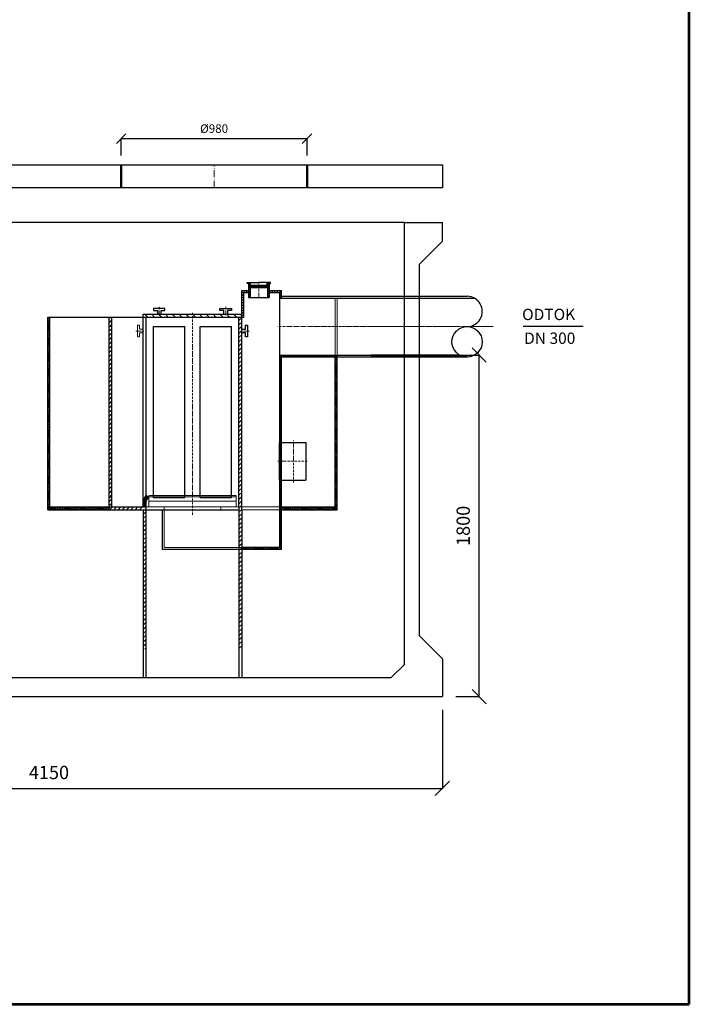
# Model space of a CAD drawing. Units: inches. Extents: x -39436 to -32373, y -770 to 9781.
# Drawn here: x -35905 to -32373, y -770 to 4420 of the extents above; entities that cross this region are included whole.
import ezdxf
from ezdxf.enums import TextEntityAlignment as Align

# ---------------------------------------------------------------- set-up
doc = ezdxf.new("R2010")
doc.units = ezdxf.units.IN
doc.header["$MEASUREMENT"] = 0
doc.linetypes.add('ACAD_ISO10W100', pattern=[18.5, 12, -3, 0.5, -3])
doc.linetypes.add('DASHED', pattern=[0.75, 0.5, -0.25])
for name, color, linetype, lineweight in [('a bet', 1, 'Continuous', 50), ('AS_Neviditelná', 241, 'DASHED', 13), ('AS_Obrys', 7, 'Continuous', 25), ('AS_Osy', 4, 'ACAD_ISO10W100', 13), ('AS_Šrafy', 3, 'Continuous', 9), ('CER.TEN', 1, 'Continuous', 0), ('Rámeček+tabulka', 7, 'Continuous', 0), ('SRAFY', 9, 'Continuous', 0)]:
    doc.layers.add(name, color=color, linetype=linetype, lineweight=lineweight)
doc.layers.add('AS-Ramecek', color=9, linetype='Continuous')
doc.layers.add('AS_Kóty', color=7, linetype='Continuous')
doc.styles.add('Arial', font='ARIAL.TTF')
doc.styles.add('Castelar', font='CASTELAR.TTF')
doc.styles.add('ROMANS', font='romans.shx')
doc.dimstyles.new('ISO-25', dxfattribs={"dimtxt": 7, "dimasz": 7, "dimexe": 1, "dimexo": 5, "dimgap": 1.5, "dimtad": 1, "dimtxsty": 'ROMANS', "dimblk": 'ARCHTICK', "dimcen": 2.5, "dimadec": 0, "dimazin": 0, "dimtfac": 1, "dimtmove": 0, "dimatfit": 3, "dimfxl": 1, "dimarcsym": 0})

# ---------------------------------------------------------------- blocks, each defined once
blk = doc.blocks.new('ram_samotny')
at = {"layer": 'AS-Ramecek', "lineweight": 53}
for p, q in [((0, 0), (0, 8167.5)), ((-5775, 0), (0, 0))]:
    blk.add_line(p, q, dxfattribs=at)
at = {"layer": 'SRAFY', "color": 156}
for tag, height, style, p in [('NÁZEV_VÝROBKU', 90, 'Arial', (-461.5, 7777.3)), ('TYP_VÝROBKU', 75, 'Castelar', (-461.5, 7586))]:
    blk.add_attdef(tag, text='', height=height, dxfattribs=dict(at, style=style)).set_placement(p, align=Align.RIGHT)
blk = doc.blocks.new('_OBLIQUE')
at = {"color": 0, "linetype": 'ByBlock', "ltscale": 12}
blk.add_line((-0.5, -0.5), (0.5, 0.5), dxfattribs=at)
blk = doc.blocks.new('*D112')
at = {"layer": 'AS_Kóty', "color": 6, "lineweight": -2, "ltscale": 3}
for p, q in [((-37825.2, 781.5), (-37825.2, 366.6)), ((-33675.2, 781.5), (-33675.2, 366.6)), ((-37825.2, 367.6), (-33675.2, 367.6))]:
    blk.add_line(p, q, dxfattribs=at)
at = {"layer": 'Defpoints', "color": 0}
for p in [(-37825.2, 851.5), (-33675.2, 851.5), (-33675.2, 367.6)]:
    blk.add_point(p, dxfattribs=at)
at = {"layer": 'AS_Kóty', "color": 6, "lineweight": -2, "xscale": 75, "yscale": 75, "zscale": 75, "rotation": 180}
blk.add_blockref('_OBLIQUE', (-37825.2, 367.6), dxfattribs=at)
at = {"layer": 'AS_Kóty', "color": 6, "lineweight": -2, "xscale": 75, "yscale": 75, "zscale": 75}
blk.add_blockref('_OBLIQUE', (-33675.2, 367.6), dxfattribs=at)
at = {"layer": 'AS_Kóty', "color": 0, "insert": (-35750.2, 442.6), "char_height": 70, "attachment_point": 5, "style": 'ROMANS'}
blk.add_mtext('4150', dxfattribs=at)
blk = doc.blocks.new('*D114')
at = {"layer": 'AS_Kóty', "color": 6, "lineweight": -2, "ltscale": 3}
for p, q in [((-33696.1, 2651.9), (-33480.5, 2651.9)), ((-33481.5, 851.5), (-33481.5, 2651.9)), ((-33605.2, 851.5), (-33480.5, 851.5))]:
    blk.add_line(p, q, dxfattribs=at)
at = {"layer": 'Defpoints', "color": 0}
for p in [(-33766.1, 2651.9), (-33481.5, 2651.9), (-33675.2, 851.5)]:
    blk.add_point(p, dxfattribs=at)
at = {"layer": 'AS_Kóty', "color": 6, "lineweight": -2, "xscale": 75, "yscale": 75, "zscale": 75}
for p, rotation in [((-33481.5, 2651.9), 90), ((-33481.5, 851.5), 270)]:
    blk.add_blockref('_OBLIQUE', p, dxfattribs=dict(at, rotation=rotation))
at = {"layer": 'AS_Kóty', "color": 0, "insert": (-33556.5, 1751.7), "char_height": 70, "attachment_point": 5, "rotation": 90, "style": 'ROMANS'}
blk.add_mtext('1800', dxfattribs=at)
blk = doc.blocks.new('*D119')
at = {"layer": 'AS_Kóty', "color": 6, "lineweight": -2}
for p, q in [((-35369.2, 3704.4), (-35369.2, 3793.5)), ((-34389.2, 3792.5), (-35369.2, 3792.5)), ((-34389.2, 3704.4), (-34389.2, 3793.5))]:
    blk.add_line(p, q, dxfattribs=at)
at = {"layer": 'Defpoints', "color": 0}
for p in [(-35369.2, 3792.5), (-35369.2, 3654.4), (-34389.2, 3654.4)]:
    blk.add_point(p, dxfattribs=at)
at = {"layer": 'AS_Kóty', "color": 6, "lineweight": -2, "xscale": 50, "yscale": 50, "zscale": 50, "rotation": 180}
blk.add_blockref('_OBLIQUE', (-35369.2, 3792.5), dxfattribs=at)
at = {"layer": 'AS_Kóty', "color": 6, "lineweight": -2, "xscale": 50, "yscale": 50, "zscale": 50}
blk.add_blockref('_OBLIQUE', (-34389.2, 3792.5), dxfattribs=at)
at = {"layer": 'AS_Kóty', "color": 0, "insert": (-34879.2, 3840), "char_height": 45, "attachment_point": 5, "style": 'ROMANS'}
blk.add_mtext('%%c980', dxfattribs=at)

msp = doc.modelspace()

# ---------------------------------------------------------------- hatches: boundary and pattern name
at = {"layer": 'AS_Šrafy'}
h = msp.add_hatch(dxfattribs=at)
h.set_pattern_fill('ANSI31', color=256, angle=90, style=0)
h.set_pattern_definition([(135, (-24659.7902, -656.541), (-2.245064, -2.245064), [])])
h.paths.add_polyline_path([(-34687.266, 3035.241), (-34704.827, 3035.241), (-34704.827, 3029.241), (-34693.266, 3029.241), (-34693.266, 3026.87), (-34693.266, 3012.87), (-34643.266, 3012.87), (-34643.266, 3018.87), (-34687.266, 3018.87)])
h.paths.add_polyline_path([(-34593.266, 3026.87), (-34593.266, 3029.241), (-34581.704, 3029.241), (-34581.704, 3035.241), (-34599.266, 3035.241), (-34599.266, 3018.87), (-34643.266, 3018.87), (-34643.266, 3012.87), (-34593.266, 3012.87)])
h = msp.add_hatch(dxfattribs=at)
h.set_pattern_fill('ANSI31', color=256, scale=3, style=0)
h.set_pattern_definition([(45, (-24659.79, -656.541), (-6.735192, 6.735192), [])])
h.paths.add_polyline_path([(-34588.266, 3026.87), (-34593.266, 3026.87), (-34593.266, 3006.87), (-34598.266, 3006.87), (-34598.266, 2955.833), (-34588.266, 2955.833)])
h.paths.add_polyline_path([(-34688.266, 3006.87), (-34693.266, 3006.87), (-34693.266, 3026.87), (-34698.266, 3026.87), (-34698.266, 2955.833), (-34688.266, 2955.833)])
h = msp.add_hatch(dxfattribs=at)
h.set_pattern_fill('ANSI31', color=256, scale=3, style=0)
h.set_pattern_definition([(45, (-53646.065, 3767.829), (-6.735192, 6.735192), [])])
h.paths.add_polyline_path([(-34523.266, 2991.87), (-34565.221, 2991.87, -0.03236981), (-34567.008, 2981.87), (-34523.266, 2981.87)])
h.paths.add_polyline_path([(-34565.221, 2991.87), (-34588.266, 2991.87), (-34588.266, 2981.87), (-34567.008, 2981.87, 0.03236981)])
h.paths.add_polyline_path([(-34698.266, 2991.87), (-34721.311, 2991.87, 0.03236981), (-34719.524, 2981.87), (-34698.266, 2981.87)])
h.paths.add_polyline_path([(-34721.311, 2991.87), (-34733.266, 2991.87), (-34733.266, 2981.87), (-34719.524, 2981.87, -0.03236981)])
h = msp.add_hatch(dxfattribs=at)
h.set_pattern_fill('ANSI31', color=256, scale=3, angle=90, style=0)
h.set_pattern_definition([(135, (-53646.065, 3767.829), (-6.735192, -6.735192), [])])
h.paths.add_polyline_path([(-34523.266, 2981.87), (-34533.266, 2981.87), (-34533.266, 2951.87), (-34523.266, 2951.87)])
h.paths.add_polyline_path([(-34723.266, 2981.87), (-34733.266, 2981.87), (-34733.266, 2866.87), (-34733.266, 2851.87), (-34723.266, 2851.87)])
h = msp.add_hatch(dxfattribs=at)
h.set_pattern_fill('ANSI31', color=256, scale=8, angle=90, style=0)
h.set_pattern_definition([(135, (-53646.065, 3667.83), (-17.960512, -17.960512), [])])
h.paths.add_polyline_path([(-34733.266, 2851.87), (-34733.266, 2866.87), (-34993.266, 2866.87), (-34993.266, 2851.87)])
h.paths.add_polyline_path([(-34993.266, 2851.87), (-34993.266, 2866.87), (-35253.266, 2866.87), (-35253.266, 2851.87)])
h = msp.add_hatch(dxfattribs=at)
h.set_pattern_fill('ANSI31', color=256, scale=2, angle=90, style=0)
h.set_pattern_definition([(135, (-85903.1844, 19300.0645), (-4.49012806, -4.49012806), [])])
h.paths.add_polyline_path([(-35746.266, 2851.87), (-35756.266, 2851.87), (-35756.266, 1851.87), (-35746.266, 1851.87)])
h.paths.add_polyline_path([(-35756.266, 1851.87), (-35756.266, 1836.87), (-35433.266, 1836.87), (-35433.266, 1851.87), (-35746.266, 1851.87)])
h.paths.add_polyline_path([(-34240.266, 2641.87), (-34240.266, 1851.87), (-34230.266, 1851.87), (-34230.266, 2641.87)])
h.paths.add_polyline_path([(-34523.266, 1836.87), (-34230.266, 1836.87), (-34230.266, 1851.87), (-34240.266, 1851.87), (-34523.266, 1851.87)])
h = msp.add_hatch(dxfattribs=at)
h.set_pattern_fill('ANSI31', color=256, scale=5, style=0)
h.set_pattern_definition([(45, (-85903.184, 19300.064), (-11.22532, 11.22532), [])])
h.paths.add_polyline_path([(-35418.266, 2851.87), (-35433.266, 2851.87), (-35433.266, 2801.87), (-35418.266, 2801.87)])
h.paths.add_polyline_path([(-35418.266, 2801.87), (-35433.266, 2801.87), (-35433.266, 2651.87), (-35418.266, 2651.87)])
h.paths.add_polyline_path([(-35418.266, 2651.87), (-35433.266, 2651.87), (-35433.266, 1901.87), (-35418.266, 1901.87)])
h.paths.add_polyline_path([(-35418.266, 1901.87), (-35433.266, 1901.87), (-35433.266, 1851.87), (-35418.266, 1851.87)])
h.paths.add_polyline_path([(-35253.266, 1851.87), (-35433.266, 1851.87), (-35433.266, 1836.87), (-35253.266, 1836.87)])
h.paths.add_polyline_path([(-35238.266, 1836.87), (-35253.266, 1836.87), (-35253.266, 1101.87), (-35238.266, 1101.87)])
h.paths.add_polyline_path([(-34733.266, 1626.87), (-34748.266, 1626.87), (-34748.266, 1101.87), (-34733.266, 1101.87)])
h.paths.add_polyline_path([(-34733.266, 1836.87), (-34733.266, 2651.87), (-34748.266, 2651.87), (-34748.266, 1851.87), (-34748.266, 1636.87), (-34733.266, 1636.87)])
h.paths.add_polyline_path([(-34733.266, 2851.87), (-34748.266, 2851.87), (-34748.266, 2651.87), (-34733.266, 2651.87)])
h.paths.add_polyline_path([(-34733.266, 1636.87), (-34748.266, 1636.87), (-34748.266, 1626.87), (-34733.266, 1626.87)])
h = msp.add_hatch(dxfattribs=at)
h.set_pattern_fill('ANSI31', color=256, scale=2, angle=90, style=0)
h.set_pattern_definition([(135, (-53646.0647, 3767.8294), (-4.490128, -4.490128), [])])
h.paths.add_polyline_path([(-34523.266, 2651.87), (-34533.266, 2651.87), (-34533.266, 2191.87), (-34523.266, 2191.87)])
h.paths.add_polyline_path([(-34523.266, 2191.87), (-34533.266, 2191.87), (-34533.266, 2091.87), (-34523.266, 2091.87)])
h.paths.add_polyline_path([(-34523.266, 2091.87), (-34533.266, 2091.87), (-34533.266, 1991.87), (-34523.266, 1991.87)])
h.paths.add_polyline_path([(-34523.266, 1991.87), (-34533.266, 1991.87), (-34533.266, 1851.87), (-34523.266, 1851.87)])
h.paths.add_polyline_path([(-34523.266, 1851.87), (-34533.266, 1851.87), (-34533.266, 1836.87), (-34523.266, 1836.87)])
h.paths.add_polyline_path([(-34523.266, 1836.87), (-34533.266, 1836.87), (-34533.266, 1636.87), (-34733.266, 1636.87), (-34733.266, 1626.87), (-34523.266, 1626.87)])
h = msp.add_hatch(dxfattribs=at)
h.set_pattern_fill('ANSI31', color=256, angle=90, style=0)
h.set_pattern_definition([(135, (-85903.1844, 19300.0645), (-2.24506403, -2.24506403), [])])
h.paths.add_polyline_path([(-34230.266, 2641.87), (-34230.266, 2651.87), (-34240.266, 2651.87), (-34240.266, 2641.87)])
h.paths.add_polyline_path([(-34240.266, 2641.87), (-34240.266, 2651.87), (-34523.266, 2651.87), (-34523.266, 2641.87)])
h = msp.add_hatch(dxfattribs=at)
h.set_pattern_fill('ANSI31', color=256, angle=90, style=0)
h.set_pattern_definition([(135, (-56364.4003, 3667.8294), (-2.24506403, -2.24506403), [])])
h.paths.add_polyline_path([(-35233.266, 1908.983), (-35238.266, 1911.87), (-35253.266, 1885.889), (-35238.266, 1881.87), (-35233.266, 1890.53)])
h.paths.add_polyline_path([(-35238.266, 1881.87), (-35253.266, 1885.889), (-35253.266, 1851.87), (-35238.266, 1851.87)])
h.paths.add_polyline_path([(-35225.275, 1904.37), (-35233.266, 1908.983), (-35233.266, 1890.53)])

# ---------------------------------------------------------------- linework, layer by layer
at = {"ltscale": 3}
for p, q in [((-35379.225, 3654.392, 322.796), (-34379.225, 3654.392, 322.796)), ((-34379.225, 3534.392, 322.796), (-35379.225, 3534.392, 322.796)), ((-34052.68, 2961.87, 322.796), (-33545.22, 2961.87, 322.796)), ((-34052.68, 2951.87, 322.796), (-33506.477, 2951.87, 322.796)), ((-33584.146, 2651.87, 322.796), (-34052.68, 2651.87, 322.796)), ((-33545.22, 2641.87, 322.796), (-34052.68, 2641.87, 322.796))]:
    msp.add_line(p, q, dxfattribs=at)
at = {"layer": 'a bet', "ltscale": 3}
for p, q in [((-35369.225, 3654.392, 322.796), (-35369.225, 3534.392, 322.796)), ((-34389.225, 3534.392, 322.796), (-34389.225, 3654.392, 322.796))]:
    msp.add_line(p, q, dxfattribs=at)
at = {"layer": 'AS_Neviditelná'}
for p, q in [((-34240.266, 2641.87, 426.248), (-34240.266, 2951.87, 426.248)), ((-34230.266, 2641.87, 426.248), (-34230.266, 2951.87, 426.248)), ((-35273.266, 2808.82, 426.248), (-35283.266, 2808.82, 426.248)), ((-35283.266, 2808.82, 426.248), (-35283.266, 2748.82, 426.248)), ((-35273.266, 2788.82, 426.248), (-35273.266, 2808.82, 426.248)), ((-35418.266, 2801.87, 426.248), (-35433.266, 2801.87, 426.248)), ((-35253.266, 2788.82, 426.248), (-35273.266, 2788.82, 426.248)), ((-35273.266, 2768.82, 426.248), (-35253.266, 2768.82, 426.248)), ((-35273.266, 2748.82, 426.248), (-35273.266, 2768.82, 426.248)), ((-35283.266, 2748.82, 426.248), (-35273.266, 2748.82, 426.248)), ((-34536.241, 1991.87, 426.248), (-34536.241, 2191.87, 426.248)), ((-34523.266, 2191.87, 426.248), (-34536.241, 2191.87, 426.248)), ((-34523.266, 1991.87, 426.248), (-34536.241, 1991.87, 426.248)), ((-35418.266, 1901.87, 426.248), (-35433.266, 1901.87, 426.248)), ((-35223.266, 1911.87, 426.248), (-34763.266, 1911.87, 426.248)), ((-35223.266, 1851.87, 426.248), (-35223.266, 1911.87, 426.248)), ((-35223.266, 1904.37, 426.248), (-34763.266, 1904.37, 426.248)), ((-35223.266, 1881.87, 426.248), (-34763.266, 1881.87, 426.248)), ((-34763.266, 1851.87, 426.248), (-34763.266, 1911.87, 426.248)), ((-35238.266, 1851.87, 426.248), (-34748.266, 1851.87, 426.248)), ((-35143.266, 1851.87, 426.248), (-35143.266, 1636.87, 426.248)), ((-34843.266, 1851.87, 426.248), (-34843.266, 1836.87, 426.248)), ((-34523.266, 1851.87, 426.248), (-34733.266, 1851.87, 426.248)), ((-34523.266, 1836.87, 426.248), (-34733.266, 1836.87, 426.248)), ((-34748.266, 1636.87, 426.248), (-35143.266, 1636.87, 426.248)), ((-34748.266, 1636.87, 426.248), (-34733.266, 1636.87, 426.248)), ((-34748.266, 1626.87, 426.248), (-34733.266, 1626.87, 426.248))]:
    msp.add_line(p, q, dxfattribs=at)
at = {"layer": 'AS_Obrys', "ltscale": 3}
for p, q in [((-37825.22, 3654.392, 426.248), (-33675.22, 3654.392, 426.248)), ((-33675.22, 3534.392, 426.248), (-37825.22, 3534.392, 426.248))]:
    msp.add_line(p, q, dxfattribs=at)
at = {"layer": 'AS_Obrys', "linetype": 'Continuous'}
for p, q in [((-33675.22, 3654.392, 426.248), (-33675.22, 3534.392, 426.248)), ((-33875.22, 1021.539, 426.248), (-33875.22, 3351.539, 426.248)), ((-33875.22, 3351.539, 426.248), (-33675.22, 3351.539, 426.248)), ((-33675.22, 3251.539, 426.248), (-33675.22, 3351.539, 426.248)), ((-33795.22, 3131.539, 426.248), (-33675.22, 3251.539, 426.248)), ((-33795.22, 1171.539, 426.248), (-33795.22, 3131.539, 426.248)), ((-33795.22, 1171.539, 426.248), (-33675.22, 1051.539, 426.248)), ((-33675.22, 1051.539, 426.248), (-33675.22, 851.539, 426.248)), ((-37555.22, 951.539, 426.248), (-33945.22, 951.539, 426.248)), ((-37825.22, 851.539, 426.248), (-33675.22, 851.539, 426.248))]:
    msp.add_line(p, q, dxfattribs=at)
at = {"layer": 'AS_Obrys'}
for p, q in [((-34704.827, 3029.241, 426.248), (-34704.827, 3035.241, 426.248)), ((-34704.827, 3035.241, 426.248), (-34643.266, 3035.241, 426.248)), ((-34693.266, 3029.241, 426.248), (-34704.827, 3029.241, 426.248)), ((-34693.266, 3026.87, 426.248), (-34698.266, 3026.87, 426.248)), ((-34698.266, 3026.87, 426.248), (-34698.266, 2955.833, 426.248)), ((-34693.266, 3026.87, 426.248), (-34693.266, 3029.241, 426.248)), ((-34693.266, 3006.87, 426.248), (-34693.266, 3026.87, 426.248)), ((-34593.266, 3012.87, 426.248), (-34693.266, 3012.87, 426.248)), ((-34687.266, 3018.87, 426.248), (-34687.266, 3035.241, 426.248)), ((-34599.266, 3018.87, 426.248), (-34687.266, 3018.87, 426.248)), ((-34581.704, 3035.241, 426.248), (-34643.266, 3035.241, 426.248)), ((-34599.266, 3018.87, 426.248), (-34599.266, 3035.241, 426.248)), ((-34593.266, 3026.87, 426.248), (-34593.266, 3029.241, 426.248)), ((-34593.266, 3029.241, 426.248), (-34581.704, 3029.241, 426.248)), ((-34593.266, 3006.87, 426.248), (-34593.266, 3026.87, 426.248)), ((-34593.266, 3026.87, 426.248), (-34588.266, 3026.87, 426.248)), ((-34588.266, 3026.87, 426.248), (-34588.266, 2955.833, 426.248)), ((-34581.704, 3029.241, 426.248), (-34581.704, 3035.241, 426.248)), ((-34733.266, 2866.87, 426.248), (-34733.266, 2991.87, 426.248)), ((-34733.266, 2991.87, 426.248), (-34698.266, 2991.87, 426.248)), ((-34733.266, 2981.87, 426.248), (-34698.266, 2981.87, 426.248)), ((-34723.266, 2851.87, 426.248), (-34723.266, 2981.87, 426.248)), ((-34593.266, 3006.87, 426.248), (-34693.266, 3006.87, 426.248)), ((-34688.266, 3006.87, 426.248), (-34688.266, 2955.833, 426.248)), ((-34598.266, 3006.87, 426.248), (-34598.266, 2955.833, 426.248)), ((-34588.266, 2991.87, 426.248), (-34523.266, 2991.87, 426.248)), ((-34588.266, 2981.87, 426.248), (-34523.266, 2981.87, 426.248)), ((-34533.266, 1636.87, 426.248), (-34533.266, 2981.87, 426.248)), ((-34523.266, 2951.87, 426.248), (-34523.266, 2991.87, 426.248)), ((-34523.266, 2961.87, 426.248), (-33542.465, 2961.87, 426.248)), ((-34698.266, 2955.833, 426.248), (-34588.266, 2955.833, 426.248)), ((-34533.266, 2951.87, 426.248), (-34230.266, 2951.87, 426.248)), ((-34230.266, 2951.87, 426.248), (-33503.736, 2951.87, 426.248)), ((-35253.266, 2866.87, 426.248), (-34733.266, 2866.87, 426.248)), ((-35253.266, 2851.87, 426.248), (-35253.266, 2866.87, 426.248)), ((-35138.266, 2896.87, 426.248), (-35198.266, 2896.87, 426.248)), ((-35198.266, 2896.87, 426.248), (-35198.266, 2886.87, 426.248)), ((-35198.266, 2886.87, 426.248), (-35178.266, 2886.87, 426.248)), ((-35178.266, 2886.87, 426.248), (-35178.266, 2866.87, 426.248)), ((-35158.266, 2886.87, 426.248), (-35138.266, 2886.87, 426.248)), ((-35158.266, 2866.87, 426.248), (-35158.266, 2886.87, 426.248)), ((-35138.266, 2886.87, 426.248), (-35138.266, 2896.87, 426.248)), ((-34848.266, 2886.87, 426.248), (-34848.266, 2896.87, 426.248)), ((-34848.266, 2896.87, 426.248), (-34788.266, 2896.87, 426.248)), ((-34828.266, 2886.87, 426.248), (-34848.266, 2886.87, 426.248)), ((-34828.266, 2866.87, 426.248), (-34828.266, 2886.87, 426.248)), ((-34808.266, 2886.87, 426.248), (-34808.266, 2866.87, 426.248)), ((-34788.266, 2886.87, 426.248), (-34808.266, 2886.87, 426.248)), ((-34788.266, 2896.87, 426.248), (-34788.266, 2886.87, 426.248)), ((-34733.266, 2851.87, 426.248), (-34733.266, 2866.87, 426.248)), ((-35756.266, 2851.87, 426.248), (-34723.266, 2851.87, 426.248)), ((-35756.266, 1836.87, 426.248), (-35756.266, 2851.87, 426.248)), ((-35746.266, 1851.87, 426.248), (-35746.266, 2851.87, 426.248)), ((-35433.266, 1836.87, 426.248), (-35433.266, 2851.87, 426.248)), ((-35418.266, 1851.87, 426.248), (-35418.266, 2851.87, 426.248)), ((-35253.266, 1851.87, 426.248), (-35253.266, 2851.87, 426.248)), ((-35238.266, 1896.87, 426.248), (-35238.266, 2851.87, 426.248)), ((-34748.266, 1851.87, 426.248), (-34748.266, 2851.87, 426.248)), ((-34733.266, 1836.87, 426.248), (-34733.266, 2851.87, 426.248)), ((-34713.266, 2808.82, 426.248), (-34703.266, 2808.82, 426.248)), ((-34713.266, 2788.82, 426.248), (-34713.266, 2808.82, 426.248)), ((-34703.266, 2808.82, 426.248), (-34703.266, 2748.82, 426.248)), ((-33249.019, 2805.157, 115.89), (-32933.15, 2805.157, 115.89)), ((-35198.266, 1901.87, 426.248), (-35198.266, 2801.87, 426.248)), ((-35198.266, 2801.87, 426.248), (-35033.266, 2801.87, 426.248)), ((-35033.266, 1901.87, 426.248), (-35033.266, 2801.87, 426.248)), ((-34953.266, 1901.87, 426.248), (-34953.266, 2801.87, 426.248)), ((-34953.266, 2801.87, 426.248), (-34788.266, 2801.87, 426.248)), ((-34788.266, 1901.87, 426.248), (-34788.266, 2801.87, 426.248)), ((-34733.266, 2788.82, 426.248), (-34713.266, 2788.82, 426.248)), ((-34713.266, 2768.82, 426.248), (-34733.266, 2768.82, 426.248)), ((-34713.266, 2748.82, 426.248), (-34713.266, 2768.82, 426.248)), ((-34703.266, 2748.82, 426.248), (-34713.266, 2748.82, 426.248)), ((-34533.266, 2651.87, 426.248), (-33581.195, 2651.87, 426.248)), ((-34523.266, 1626.87, 426.248), (-34523.266, 2651.87, 426.248)), ((-34523.266, 2641.87, 426.248), (-33542.465, 2641.87, 426.248)), ((-34240.266, 1851.87, 426.248), (-34240.266, 2641.87, 426.248)), ((-34230.266, 1836.87, 426.248), (-34230.266, 2641.87, 426.248)), ((-34523.266, 2191.87, 426.248), (-34394.82, 2191.87, 426.248)), ((-34394.82, 2191.87, 426.248), (-34394.82, 1991.87, 426.248)), ((-34523.266, 1991.87, 426.248), (-34394.82, 1991.87, 426.248)), ((-35253.266, 1885.889, 426.248), (-35238.266, 1911.87, 426.248)), ((-35253.266, 1885.889, 426.248), (-35253.266, 1851.87, 426.248)), ((-35253.266, 1885.889, 426.248), (-35238.266, 1881.87, 426.248)), ((-35238.266, 1911.87, 426.248), (-35225.275, 1904.37, 426.248)), ((-35238.266, 1881.87, 426.248), (-35225.275, 1904.37, 426.248)), ((-35238.266, 1851.87, 426.248), (-35238.266, 1881.87, 426.248)), ((-35198.266, 1901.87, 426.248), (-35033.266, 1901.87, 426.248)), ((-34953.266, 1901.87, 426.248), (-34788.266, 1901.87, 426.248)), ((-35756.266, 1851.87, 426.248), (-35238.266, 1851.87, 426.248)), ((-35756.266, 1836.87, 426.248), (-34843.266, 1836.87, 426.248)), ((-35253.266, 1836.87, 426.248), (-35253.266, 951.539, 426.248)), ((-35238.266, 951.539, 426.248), (-35238.266, 1851.87, 426.248)), ((-35153.266, 1836.87, 426.248), (-35153.266, 1626.87, 426.248)), ((-34843.266, 1836.87, 426.248), (-34748.266, 1836.87, 426.248)), ((-34748.266, 1851.87, 426.248), (-34748.266, 951.539, 426.248)), ((-34733.266, 1836.87, 426.248), (-34733.266, 951.539, 426.248)), ((-34523.266, 1851.87, 426.248), (-34230.266, 1851.87, 426.248)), ((-34523.266, 1836.87, 426.248), (-34230.266, 1836.87, 426.248)), ((-34748.266, 1626.87, 426.248), (-35153.266, 1626.87, 426.248)), ((-34533.266, 1636.87, 426.248), (-34733.266, 1636.87, 426.248)), ((-34523.266, 1626.87, 426.248), (-34733.266, 1626.87, 426.248)), ((-33875.22, 1021.539, 426.248), (-33945.22, 951.539, 426.248))]:
    msp.add_line(p, q, dxfattribs=at)
at = {"layer": 'AS_Obrys', "ltscale": 3}
msp.add_circle((-33545.134, 2721.773, 322.796), 80.052, dxfattribs=at)
msp.add_arc((-33545.22, 2881.818, 322.796), 80.052, 269.985178, 90.030653, dxfattribs=at)
at = {"layer": 'AS_Osy', "ltscale": 3}
msp.add_line((-34879.225, 3534.392, 322.796), (-34879.225, 3654.392, 322.796), dxfattribs=at)
at = {"layer": 'AS_Osy'}
for p, q in [((-34643.266, 2951.789, 426.248), (-34643.266, 3037.819, 426.248)), ((-35168.266, 2905.871, 426.248), (-35168.266, 2862.798, 426.248)), ((-34993.266, 1809.936, 426.248), (-34993.266, 2874.132, 426.248)), ((-34818.266, 2905.871, 426.248), (-34818.266, 2862.798, 426.248)), ((-35292.266, 2778.82, 426.248), (-35249.194, 2778.82, 426.248)), ((-34694.265, 2778.82, 426.248), (-34737.337, 2778.82, 426.248)), ((-33542.465, 2801.87, 426.248), (-34543.404, 2801.87, 426.248)), ((-33675.361, 2801.87, 426.248), (-34371.922, 2801.87, 426.248)), ((-34460.814, 1979.441, 426.248), (-34460.814, 2204.299, 426.248)), ((-34387.733, 2091.87, 426.248), (-34543.957, 2091.87, 426.248))]:
    msp.add_line(p, q, dxfattribs=at)
at = {"layer": 'AS_Osy', "ltscale": 10}
msp.add_line((-33407.771, 2801.797, 322.796), (-34052.68, 2801.797, 322.796), dxfattribs=at)
at = {"layer": 'AS_Šrafy', "color": 5, "linetype": 'DASHED', "ltscale": 300}
msp.add_line((-33927.725, 2651.87, 322.796), (-34052.68, 2651.87, 326.292), dxfattribs=at)
at = {"layer": 'CER.TEN', "linetype": 'Continuous', "lineweight": -3}
msp.add_line((-33875.22, 3351.539, 426.248), (-37625.22, 3351.539, 426.248), dxfattribs=at)

# ---------------------------------------------------------------- block references
at = {"layer": 'Rámeček+tabulka', "ltscale": 3, "xscale": 1.22304, "yscale": 1.22304, "zscale": 1.22304}
msp.add_blockref('ram_samotny', (-32373.076, -770.307, 322.796), dxfattribs=at)

# ---------------------------------------------------------------- texts
at = {"layer": 'AS_Kóty', "style": 'Arial'}
for s, p in [('ODTOK', (-33254.693, 2836.231, 115.89)), ('DN 300', (-33244.306, 2710.706, 115.89))]:
    msp.add_text(s, height=60, dxfattribs=at).set_placement(p)

# ---------------------------------------------------------------- dimensions: what is measured, and where the dimension line sits
at = {"layer": 'AS_Kóty'}
dim = msp.add_linear_dim(base=(-35369.225, 3792.545, 219.343), p1=(-34389.225, 3654.392, 322.796), p2=(-35369.225, 3654.392, 322.796), text='%%c<>', dimstyle='ISO-25', override={"dimtxt": 45, "dimasz": 50, "dimexo": 50, "dimgap": 25, "dimblk": 'OBLIQUE', "dimblk1": 'OBLIQUE', "dimclrd": 6, "dimclre": 6}, dxfattribs=at)
dim.commit()
dim.dimension.update_dxf_attribs({"geometry": '*D119', "text_midpoint": (-34879.225, 3840.045, 219.343)})
at = {"layer": 'AS_Kóty', "ltscale": 3}
dim = msp.add_linear_dim(base=(-33481.542, 2651.87, 322.796), p1=(-33675.22, 851.539, 426.248), p2=(-33766.108, 2651.87, 426.248), angle=90, dimstyle='ISO-25', override={"dimtxt": 70, "dimasz": 75, "dimexo": 70, "dimgap": 40, "dimlfac": 1, "dimrnd": 10, "dimblk": 'OBLIQUE', "dimblk1": 'OBLIQUE', "dimclrd": 6, "dimclre": 6}, dxfattribs=at)
dim.commit()
dim.dimension.update_dxf_attribs({"geometry": '*D114', "text_midpoint": (-33556.542, 1751.705, 322.796)})
dim = msp.add_linear_dim(base=(-33675.22, 367.644, 322.796), p1=(-37825.22, 851.539, 426.248), p2=(-33675.22, 851.539, 426.248), dimstyle='ISO-25', override={"dimtxt": 70, "dimasz": 75, "dimexo": 70, "dimgap": 40, "dimlfac": 1, "dimblk": 'OBLIQUE', "dimblk1": 'OBLIQUE', "dimclrd": 6, "dimclre": 6}, dxfattribs=at)
dim.commit()
dim.dimension.update_dxf_attribs({"geometry": '*D112', "text_midpoint": (-35750.22, 442.644, 322.796)})

doc.saveas('drawing.dxf')
